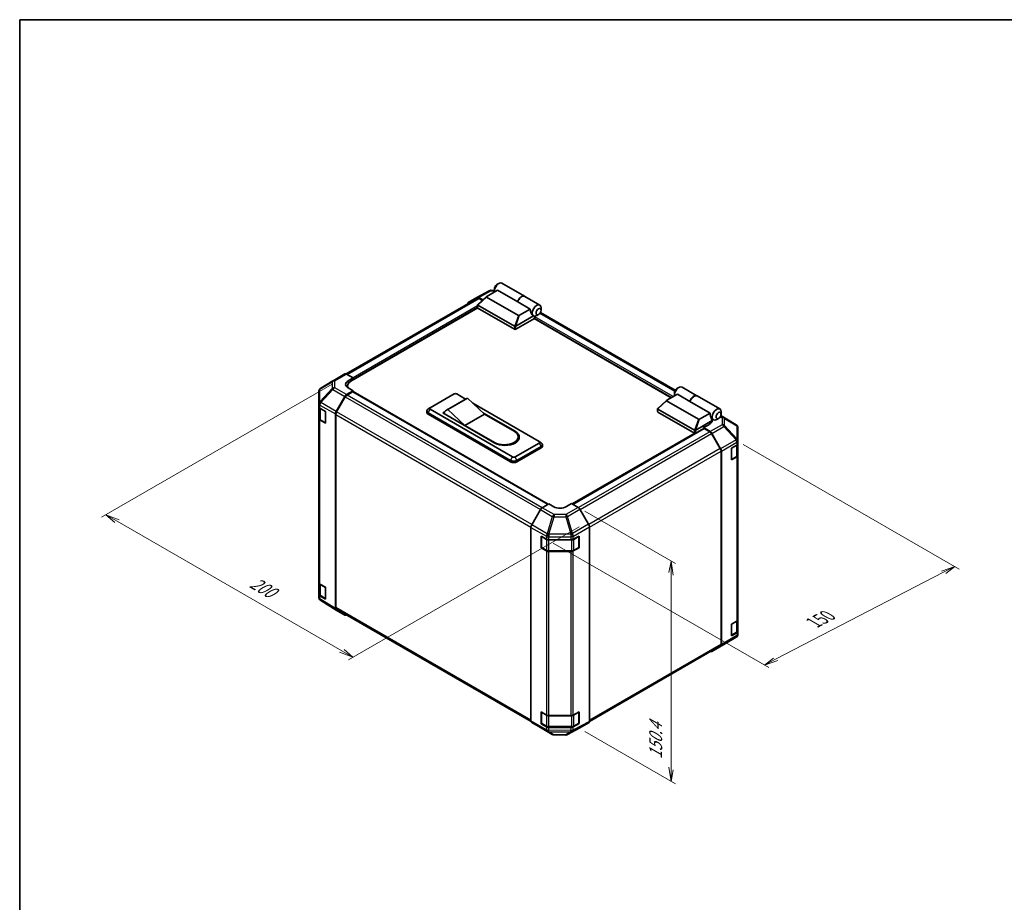
# Model space of a CAD drawing. Units: millimetres. Extents: x 0 to 7078, y -22 to 1264.
# Drawn here: x 0 to 705, y 632 to 1264 of the extents above; entities that cross this region are included whole.
import ezdxf

# ---------------------------------------------------------------- set-up
doc = ezdxf.new("R2010")
doc.units = ezdxf.units.MM
doc.header["$LTSCALE"] = 4.5
for name, color, linetype, lineweight in [('Border (ISO)', 7, 'Continuous', 35), ('Dimension (ISO)', 7, 'Continuous', 18), ('Visible (ISO)', 7, 'Continuous', 35), ('Visible Narrow (ISO)', 7, 'Continuous', 25)]:
    doc.layers.add(name, color=color, linetype=linetype, lineweight=lineweight)
doc.styles.add('Note Text (TK)', font='txt')

# ---------------------------------------------------------------- blocks, each defined once
blk = doc.blocks.new('図面枠 tk図枠')
at = {"layer": 'Border (ISO)'}
for q in [(405.5, 289), (14.5, 8)]:
    blk.add_line((14.5, 289), q, dxfattribs=at)

msp = doc.modelspace()

# ---------------------------------------------------------------- linework, layer by layer
at = {"layer": 'Dimension (ISO)', "color": 100}
for p, q in [((223.8304, 1003.4145), (58.6102, 908.0246)), ((517.9559, 960.2577), (672.7076, 870.9117)), ((69.7471, 905.2689), (61.7922, 909.8617)), ((71.3381, 906.1875), (61.7922, 909.8617)), ((61.7922, 909.8617), (68.1561, 904.3504)), ((404.6768, 912.388), (469.6, 874.9046)), ((69.7471, 905.2689), (230.664, 812.3635)), ((400.6576, 901.3238), (235.437, 805.9336)), ((381.9494, 889.6072), (536.5189, 800.3664)), ((466.418, 876.7417), (464.827, 868.4747)), ((466.418, 867.5561), (466.418, 876.7417)), ((468.009, 866.6376), (466.418, 876.7417)), ((466.418, 867.5561), (466.418, 728.0402)), ((541.2814, 806.3187), (661.5812, 868.6336)), ((669.5257, 872.7488), (659.9902, 869.5522)), ((661.5812, 868.6336), (669.5257, 872.7488)), ((663.1722, 867.7151), (669.5257, 872.7488)), ((229.073, 811.445), (238.6189, 807.7707)), ((230.664, 812.3635), (238.6189, 807.7707)), ((238.6189, 807.7707), (232.255, 813.2821)), ((539.6904, 807.2373), (533.3369, 802.2035)), ((541.2814, 806.3187), (533.3369, 802.2035)), ((533.3369, 802.2035), (542.8724, 805.4002)), ((404.6768, 754.5009), (469.6, 717.0175)), ((464.827, 728.9587), (466.418, 718.8546)), ((466.418, 728.0402), (466.418, 718.8546)), ((466.418, 718.8546), (468.009, 727.1216))]:
    msp.add_line(p, q, dxfattribs=at)
at = {"layer": 'Visible (ISO)'}
for p, q in [((341.7451, 1074.6949), (343.1088, 1075.4823)), ((345.3588, 1075.7051), (361.5414, 1066.3621)), ((327.6668, 1064.8867), (233.8546, 1010.7242)), ((321.1855, 1061.9838), (327.3949, 1065.5687)), ((327.4175, 1065.5813), (336.2385, 1070.3246)), ((327.9912, 1060.4403), (334.3403, 1066.2006)), ((331.6278, 1063.7396), (328.6804, 1065.4413)), ((331.2742, 1063.4189), (328.9525, 1064.7593)), ((357.1424, 1052.683), (334.3482, 1065.8433)), ((334.491, 1066.3076), (342.0521, 1070.6731)), ((337.4822, 1070.6312), (339.9268, 1070.6065)), ((339.9268, 1071.5456), (339.9268, 1069.9709)), ((356.5983, 1062.2748), (342.0521, 1070.6731)), ((361.7233, 1066.2571), (372.4511, 1060.0634)), ((327.9641, 1058.0253), (237.0125, 1005.5143)), ((327.9197, 1058.1609), (327.9197, 1060.2951)), ((328.108, 1059.998), (354.2912, 1044.8811)), ((354.2912, 1042.7816), (328.108, 1057.8984)), ((365.5079, 1057.1309), (356.5983, 1062.2748)), ((373.3831, 1056.4287), (373.3831, 1058.0034)), ((355.2193, 1044.8921), (367.9742, 1052.2561)), ((365.5079, 1057.1309), (357.9467, 1052.7655)), ((367.9397, 1052.2758), (367.9511, 1052.2692)), ((368.6555, 1050.55), (368.6555, 1051.2683)), ((371.5648, 1053.2794), (370.2011, 1052.4921)), ((469.4692, 999.0638), (372.9382, 1054.796)), ((368.6555, 1050.55), (355.2003, 1042.7816)), ((466.5696, 993.7043), (368.3828, 1050.3925)), ((224.3712, 1005.8047), (232.865, 1010.7086)), ((234.119, 1010.5992), (238.8312, 1007.9736)), ((224.3474, 1005.7908), (215.5464, 1000.583)), ((234.753, 1002.365), (234.753, 1000.99)), ((235.1946, 1005.8741), (238.8312, 1007.9736)), ((238.8312, 1007.9736), (238.8312, 1006.5644)), ((238.8312, 1007.0888), (238.8312, 1006.5644)), ((474.2745, 1001.2757), (485.0023, 995.0819)), ((214.2844, 998.37), (214.2844, 989.4939)), ((226.6357, 983.8647), (232.845, 994.6196)), ((233.1169, 994.2516), (226.9089, 983.499)), ((238.8312, 998.6905), (234.1305, 995.9766)), ((238.377, 997.9034), (234.4026, 995.6088)), ((238.8312, 998.6905), (235.1946, 1000.7168)), ((238.6984, 997.9353), (378.2706, 917.3532)), ((238.8312, 997.8586), (238.8312, 998.6905)), ((378.5319, 917.5094), (238.8312, 998.1656)), ((293.8335, 986.4608), (311.1072, 996.4337)), ((312.9254, 996.4337), (319.3284, 992.737)), ((470.9678, 996.2436), (463.4066, 991.8781)), ((468.8425, 997.1161), (468.8425, 995.5414)), ((470.6607, 1000.2654), (472.0245, 1001.0528)), ((479.8773, 991.0996), (470.9678, 996.2436)), ((485.1841, 994.977), (501.3667, 985.6339)), ((214.2844, 989.4939), (214.2844, 987.2503)), ((214.2844, 978.8521), (214.2844, 987.2503)), ((319.6108, 992.9), (305.5192, 984.7642)), ((320.6531, 993.2844), (306.5615, 985.1486)), ((320.6531, 993.2844), (332.9264, 981.9992)), ((324.4885, 989.7578), (372.0194, 962.3158)), ((456.9068, 986.0108), (463.256, 991.7711)), ((463.2638, 991.4138), (486.0581, 978.2535)), ((479.8773, 991.0996), (494.4235, 982.7014)), ((214.6481, 986.4892), (214.6481, 978.9397)), ((215.0061, 986.219), (218.9571, 983.8569)), ((218.9571, 983.8569), (218.9571, 975.4587)), ((226.1032, 842.7241), (226.1032, 982.0729)), ((226.3764, 981.707), (226.3764, 843.4055)), ((291.5284, 983.2065), (291.5284, 984.2563)), ((293.7801, 986.428), (292.3362, 985.4865)), ((292.4698, 982.944), (351.5638, 948.8262)), ((351.5638, 947.7764), (292.4698, 981.8943)), ((352.9275, 951.2931), (293.8335, 985.411)), ((302.9249, 982.7866), (304.3268, 983.596)), ((340.1995, 961.2661), (302.9249, 982.7866)), ((303.8341, 982.5241), (303.8341, 982.2617)), ((318.8348, 973.8634), (306.5615, 985.1486)), ((332.9264, 981.9992), (318.8348, 973.8634)), ((332.1594, 982.7046), (354.7457, 969.6643)), ((332.9264, 981.9992), (354.0639, 969.7955)), ((456.8354, 983.7314), (456.8354, 985.8656)), ((483.2068, 970.4516), (457.0237, 985.5685)), ((457.0237, 983.4689), (483.2068, 968.3521)), ((486.8624, 978.336), (494.4235, 982.7014)), ((495.9348, 977.2752), (494.7983, 980.5558)), ((513.0597, 974.2804), (502.1355, 981.0357)), ((502.2987, 981.9992), (502.2987, 983.5739)), ((214.2844, 978.8521), (214.2844, 861.2766)), ((218.9571, 975.4587), (215.0061, 977.8208)), ((215.4811, 977.7134), (218.8191, 975.7862)), ((339.9723, 961.6597), (318.8348, 973.8634)), ((495.9348, 977.2752), (484.135, 970.4626)), ((493.3896, 974.3811), (489.753, 972.2816)), ((493.6619, 975.0182), (495.9348, 976.3304)), ((493.6619, 974.5486), (493.6619, 975.0182)), ((495.4574, 978.6534), (496.8667, 977.8397)), ((495.9348, 976.3304), (495.9348, 977.2752)), ((500.4805, 978.8499), (499.1167, 978.0626)), ((513.838, 973.5333), (513.817, 973.5635)), ((483.4266, 968.269), (395.6573, 917.5954)), ((395.9236, 917.4417), (489.8862, 971.691)), ((494.4652, 969.466), (489.753, 972.2816)), ((489.753, 972.2816), (489.753, 971.6141)), ((494.182, 969.3645), (490.2076, 971.6591)), ((501.6757, 957.2547), (495.4677, 968.0073)), ((495.7304, 968.1079), (501.9596, 957.192)), ((514.2998, 962.8718), (514.2998, 972.0632)), ((372.0194, 961.2661), (354.7457, 951.2931)), ((356.9824, 965.7276), (356.9824, 964.6778)), ((372.0728, 962.283), (373.5167, 961.3415)), ((374.3245, 959.0615), (374.3245, 960.1113)), ((509.7541, 957.5396), (513.5466, 959.7292)), ((513.9361, 952.6957), (513.9361, 960.0178)), ((514.2998, 962.8579), (514.2998, 962.8718)), ((514.2998, 960.779), (514.2998, 962.8579)), ((514.2998, 960.779), (514.2998, 952.3807)), ((356.1094, 948.8262), (373.3831, 958.7991)), ((373.3831, 957.7493), (356.1094, 947.7764)), ((502.2082, 817.1612), (502.2082, 955.4627)), ((502.481, 816.8895), (502.481, 955.4193)), ((509.7541, 949.1413), (509.7541, 957.5396)), ((514.2998, 834.8052), (514.2998, 952.3807)), ((513.5466, 951.3309), (509.7541, 949.1413)), ((509.7651, 949.5421), (513.1031, 951.4693)), ((374.1265, 914.8771), (378.8387, 917.6927)), ((382.4753, 915.5931), (378.8387, 917.6927)), ((395.2032, 917.8576), (391.5666, 915.6847)), ((395.2032, 917.8576), (399.9038, 915.1437)), ((372.8614, 913.5191), (366.6322, 902.6031)), ((407.3987, 903.0318), (401.1893, 913.7867)), ((366.1108, 762.3007), (366.1108, 900.8305)), ((407.9311, 761.8912), (407.9311, 901.24)), ((373.3839, 886.1542), (373.3839, 894.5525)), ((373.3839, 894.5525), (377.1764, 892.3628)), ((373.7255, 886.5741), (373.7255, 894.3425)), ((378.9947, 891.928), (394.6535, 891.928)), ((396.4397, 892.3447), (400.5311, 894.6258)), ((400.3164, 886.5741), (400.3164, 894.3425)), ((400.5311, 894.6258), (400.5311, 886.2275)), ((373.7772, 886.3813), (373.3839, 886.1542)), ((377.1764, 883.9646), (373.3839, 886.1542)), ((373.9183, 886.2401), (377.2563, 884.3129)), ((378.9947, 883.8916), (395.0472, 883.8916)), ((394.6535, 883.5298), (378.9947, 883.5298)), ((400.5311, 886.2275), (396.4397, 883.9464)), ((396.7856, 884.3129), (400.1236, 886.2401)), ((400.2647, 886.3813), (400.5311, 886.2275)), ((214.2844, 852.8783), (214.2844, 861.2766)), ((214.6481, 860.5155), (214.6481, 852.966)), ((215.0061, 860.2453), (218.9571, 857.8832)), ((218.9571, 857.8832), (218.9571, 849.4849)), ((214.2844, 852.8783), (214.2844, 850.6347)), ((214.7462, 849.1646), (214.7672, 849.1344)), ((218.9571, 849.4849), (215.0061, 851.847)), ((215.4811, 851.7396), (218.8191, 849.8124)), ((226.6134, 841.5604), (215.5245, 848.4175)), ((232.845, 837.9621), (226.6357, 841.5471)), ((226.9089, 842.2283), (366.1634, 761.8297)), ((509.7541, 831.5658), (513.5466, 833.7554)), ((513.9361, 826.7219), (513.9361, 834.0441)), ((514.2998, 834.8052), (514.2998, 826.407)), ((509.7541, 823.1676), (509.7541, 831.5658)), ((513.5466, 825.3572), (509.7541, 823.1676)), ((509.7651, 823.5684), (513.1031, 825.4955)), ((514.2998, 824.3281), (514.2998, 826.407)), ((504.2368, 816.9072), (513.0378, 822.1149)), ((514.2998, 824.328), (514.2998, 824.3281)), ((407.9309, 761.8605), (501.6757, 815.984)), ((495.7192, 811.9893), (504.213, 816.8932)), ((501.9596, 815.719), (495.7304, 811.9959)), ((373.3839, 760.1804), (373.3839, 768.5787)), ((373.3839, 768.5787), (377.1764, 766.3891)), ((396.4397, 766.3709), (400.5311, 768.652)), ((400.5311, 768.652), (400.5311, 760.2537)), ((373.7255, 760.6004), (373.7255, 768.3687)), ((378.9947, 765.9542), (394.6535, 765.9542)), ((400.3164, 760.6004), (400.3164, 768.3687)), ((366.6322, 761.1301), (372.8614, 757.407)), ((372.8726, 757.4005), (381.3664, 752.4965)), ((373.7772, 760.4075), (373.3839, 760.1804)), ((377.1764, 757.9908), (373.3839, 760.1804)), ((373.9183, 760.2663), (377.2563, 758.3391)), ((378.9947, 757.9179), (395.0472, 757.9179)), ((394.6535, 757.556), (378.9947, 757.556)), ((392.3457, 752.3733), (401.1667, 757.1166)), ((400.5311, 760.2537), (396.4397, 757.9727)), ((396.7856, 758.3391), (400.1236, 760.2663)), ((400.2647, 760.4075), (400.5311, 760.2537)), ((401.1893, 757.1292), (407.3987, 760.7141)), ((382.6262, 752.1522), (391.102, 752.0667))]:
    msp.add_line(p, q, dxfattribs=at)
for centre, radius, start, end in [((337.4563, 1068.0599), 2.5714, 89.4226106, 118.2683008), ((225.6569, 1003.5777), 2.5714, 120, 120.6139338), ((216.8559, 998.37), 2.5714, 120.6139338, 180), ((219.012, 976.1202), 0.3857, 240, 261.8208548), ((511.7073, 972.0934), 2.5714, 34.8712921, 58.2683008), ((511.7283, 972.0632), 2.5714, 0, 34.8712921), ((509.5722, 949.8762), 0.3857, 298.1255057, 300), ((374.1112, 894.3425), 0.3857, 178.1255057, 180), ((399.9307, 894.3425), 0.3857, 0, 22.4482339), ((374.1112, 886.5741), 0.3857, 180, 240), ((399.9307, 886.5741), 0.3857, 300, 0), ((216.8559, 850.6347), 2.5714, 180, 214.8712921), ((216.8769, 850.6046), 2.5714, 214.8712921, 238.2683008), ((219.012, 850.1465), 0.3857, 240, 261.8208548), ((509.5722, 823.9024), 0.3857, 298.1255057, 300), ((511.7283, 824.328), 2.5714, 300.6139338, 0), ((502.9273, 819.1202), 2.5714, 300, 300.6139338), ((374.1112, 768.3687), 0.3857, 178.1255057, 180), ((399.9307, 768.3687), 0.3857, 0, 22.4482339), ((374.1112, 760.6004), 0.3857, 180, 240), ((399.9307, 760.6004), 0.3857, 300, 0), ((382.6521, 754.7234), 2.5714, 240, 269.4226106), ((391.1279, 754.638), 2.5714, 269.4226106, 298.2683008)]:
    msp.add_arc(centre, radius, start, end, dxfattribs=at)
for centre, major_axis, ratio, start_param, end_param in [((343.1088, 1071.808), (2.25, 3.8971), 0.57735027, 0, 2.49954206), ((341.7451, 1072.5954), (-1.2857, -2.2269), 0.57735027, 3.92699082, 5.49778714), ((328.681, 1063.3411), (-1.2861, 2.2276), 0.57717444, 5.49793944, 6.28318531), ((328.9525, 1062.6598), (-1.2857, 2.2269), 0.57735027, 5.49778714, 6.28318531), ((335.2533, 1066.1609), (-1.0206, -0.1782), 0.37277577, 5.48847127, 6.70253421), ((359.2914, 1062.465), (2.25, 3.8971), 0.57735027, 6.2427682, 8.19646875), ((359.4733, 1062.36), (2.25, 3.8971), 0.57735027, 0, 1.91328345), ((322.4716, 1059.7562), (-1.2861, 2.2276), 0.57717444, 0, 0.77057181), ((328.5626, 1058.1609), (-0.6429, 0), 0.57735027, 0, 0.78539816), ((328.5626, 1060.6804), (-0.4848, -0.6626), 0.63706671, 6.09043409, 6.35218832), ((370.2011, 1056.1663), (2.25, 3.8971), 0.57735027, 5.49778714, 9.43498275), ((357.6926, 1053.2056), (-0.6819, -0.3937), 0.64549722, 0.35673339, 1.57079633), ((369.0647, 1056.8224), (0.6006, -4.9281), 0.71153116, 4.56347924, 5.79178845), ((370.2011, 1056.1663), (-2.25, -3.8971), 0.57735027, 0.01020479, 0.48070551), ((369.1101, 1051.5307), (-0.3214, -0.5567), 0.57735027, 3.62229816, 5.49778714), ((370.2011, 1056.1663), (2.25, 3.8971), 0.57735027, 3.62229816, 3.92699082), ((354.7457, 1045.5635), (-0.4848, -0.6626), 0.63706671, 0.06900301, 0.33075724), ((354.2029, 1043.1316), (1.1838, 1.7923), 0.173457, 0.33406054, 0.36135153), ((354.7457, 1043.044), (0.6429, 0), 0.57735027, 3.92699082, 5.49778714), ((234.1507, 1008.4817), (-1.2857, 2.2269), 0.57735027, 5.51524044, 6.28318531), ((239.7403, 1003.3412), (-6.4283, -0.0955), 0.56718765, 5.48935986, 7.06015619), ((239.7403, 1000.2652), (6.4286, 0), 0.57735027, 2.45576819, 2.71912968), ((242.4673, 1002.365), (-7.7143, 0), 0.57735027, 5.49778714, 6.68609774), ((472.0245, 997.3785), (2.25, 3.8971), 0.57735027, 0, 2.49954206), ((234.1311, 993.8771), (1.2857, 2.2269), 0.57752615, 0.78555046, 1.57079633), ((234.4026, 993.5093), (-1.2857, -2.2269), 0.57735027, 3.92699082, 4.71238898), ((238.377, 997.3785), (0.3214, 0.5567), 0.57735027, 0, 0.78539816), ((312.0163, 995.9088), (1.2857, 0), 0.57735027, 0.78539816, 2.35619449), ((470.6607, 998.1659), (1.2857, 2.2269), 0.57735027, 0.78539816, 2.35619449), ((482.7523, 991.1848), (2.25, 3.8971), 0.57735027, 6.2427682, 8.19646875), ((482.9341, 991.0798), (2.25, 3.8971), 0.57735027, 0, 1.91328345), ((216.8559, 987.2503), (-2.5714, 0), 0.57735027, 0, 0.76794487), ((324.4322, 984.5491), (-4.8214, 8.351), 0.57735027, 6.08524545, 6.28318531), ((464.169, 991.7314), (-1.0206, -0.1782), 0.37277577, 5.48847127, 6.70253421), ((227.9218, 983.1222), (1.2857, 2.2269), 0.57752615, 1.57079633, 2.3560422), ((228.1947, 982.7567), (-1.2857, -2.2269), 0.57735027, 4.71238898, 5.49778714), ((294.7427, 984.2563), (-3.2143, 0), 0.57735027, 5.55848298, 7.06858347), ((294.7427, 983.2065), (-3.2143, 0), 0.57735027, 0, 0.78539816), ((294.7427, 985.9359), (-1.2857, 0), 0.57735027, 5.49778714, 7.06858347), ((310.3406, 976.4133), (-4.8214, 8.351), 0.57735027, 6.08524545, 6.76491927), ((457.4783, 983.7314), (-0.6429, 0), 0.57735027, 0, 0.78539816), ((457.4783, 986.2509), (-0.4848, -0.6626), 0.63706671, 6.09043409, 6.35218832), ((497.9803, 982.3929), (-0.6006, 4.9281), 0.71153116, 1.42188658, 1.86479763), ((499.1167, 981.7368), (-2.25, -3.8971), 0.57735027, 2.35619449, 7.06858347), ((216.8559, 978.8521), (-2.5714, 0), 0.57735027, 0, 0.76794487), ((486.6083, 978.7761), (-0.6819, -0.3937), 0.64549722, 0.35673339, 1.57079633), ((488.8439, 977.0972), (6.4283, -0.0989), 0.58733688, 5.50682378, 5.93397597), ((347.0181, 965.7276), (9.9643, 0), 0.57735027, 3.92699082, 7.06858347), ((347.4726, 965.4652), (10.2857, 0), 0.57735027, 3.92699082, 7.06858347), ((347.4726, 964.4154), (10.2857, 0), 0.57735027, 0.08850384, 0.4492308), ((483.6614, 971.134), (-0.4848, -0.6626), 0.63706671, 0.06900301, 0.33075724), ((483.6614, 968.6145), (0.6429, 0), 0.57735027, 3.92699082, 5.32898334), ((483.1185, 968.7021), (1.1838, 1.7923), 0.173457, 0.33406054, 0.36135153), ((490.2076, 971.1342), (-0.3214, 0.5567), 0.57735027, 5.49778714, 6.28318531), ((494.182, 967.265), (-1.2857, 2.2269), 0.57735027, 4.71238898, 5.49778714), ((494.4335, 967.3851), (1.2857, -2.2269), 0.57735027, 1.56206968, 2.3387412), ((347.0181, 964.6778), (9.9643, 0), 0.57735027, 5.80572416, 6.28318531), ((371.1102, 961.7909), (1.2857, 0), 0.57735027, 5.49778714, 7.06858347), ((371.1102, 960.1113), (3.2143, 0), 0.57735027, 5.49778714, 7.00788764), ((371.1102, 959.0615), (3.2143, 0), 0.57735027, 5.49778714, 6.28318531), ((511.7283, 960.779), (2.5714, 0), 0.57735027, 5.49778714, 6.28318531), ((500.39, 956.5124), (-1.2857, 2.2269), 0.57735027, 3.92699082, 4.71238898), ((500.6627, 956.4691), (1.2857, -2.2269), 0.57735027, 0.78539816, 1.56206968), ((511.7283, 952.3807), (2.5714, 0), 0.57735027, 5.49778714, 6.28318531), ((353.8366, 950.1384), (3.2143, 0), 0.57735027, 3.92699082, 5.49778714), ((353.8366, 949.0886), (-3.2143, 0), 0.57735027, 0.78539816, 2.35619449), ((353.8366, 951.818), (-1.2857, 0), 0.57735027, 0.78539816, 2.35619449), ((374.1583, 912.7962), (-1.2857, -2.2269), 0.57735027, 3.94444411, 4.72111563), ((387.0209, 918.3092), (6.4283, 0.0989), 0.58733688, 3.91795418, 5.4887505), ((399.9032, 913.0441), (-1.2857, 2.2269), 0.57752615, 4.71238898, 5.49763485), ((367.9291, 901.8803), (-1.2857, -2.2269), 0.57735027, 4.72111563, 5.49778714), ((406.1126, 902.2893), (-1.2857, 2.2269), 0.57752615, 3.92714311, 4.71238898), ((378.9947, 893.4126), (2.5714, 0), 0.57735027, 3.92699082, 4.71238898), ((394.6535, 893.4126), (2.5714, 0), 0.57735027, 4.71238898, 5.48033385), ((378.9947, 885.0144), (-2.5714, 0), 0.57735027, 0.78539816, 1.57079633), ((394.6535, 885.0144), (-2.5714, 0), 0.57735027, 1.57079633, 2.3387412), ((216.8559, 861.2766), (-2.5714, 0), 0.57735027, 0, 0.76794487), ((216.8559, 852.8783), (-2.5714, 0), 0.57735027, 0, 0.76794487), ((227.9218, 843.7747), (-1.2861, -2.2276), 0.57717444, 5.49793944, 6.28318531), ((228.1947, 844.4552), (-1.2857, -2.2269), 0.57735027, 5.49778714, 6.28318531), ((234.1311, 840.1897), (-1.2861, -2.2276), 0.57717444, 0, 0.77057181), ((511.7283, 834.8052), (2.5714, 0), 0.57735027, 5.49778714, 6.28318531), ((511.7283, 826.407), (2.5714, 0), 0.57735027, 5.49778714, 6.28318531), ((494.4335, 814.2162), (1.2857, -2.2269), 0.57735027, 5.66139261, 6.29191195), ((500.39, 818.2109), (1.2857, -2.2269), 0.57735027, 0, 0.78539816), ((500.6627, 817.9393), (1.2857, -2.2269), 0.57735027, 0.00872665, 0.78539816), ((367.9291, 763.3505), (-1.2857, -2.2269), 0.57735027, 5.49778714, 6.27445866), ((378.9947, 767.4389), (2.5714, 0), 0.57735027, 3.92699082, 4.71238898), ((394.6535, 767.4389), (2.5714, 0), 0.57735027, 4.71238898, 5.48033385), ((406.1126, 762.9417), (1.2861, -2.2276), 0.57717444, 0, 0.78524587), ((374.1583, 759.6274), (-1.2857, -2.2269), 0.57735027, 6.27445866, 6.28318531), ((378.9947, 759.0406), (-2.5714, 0), 0.57735027, 0.78539816, 1.57079633), ((394.6535, 759.0406), (-2.5714, 0), 0.57735027, 1.57079633, 2.3387412), ((399.9032, 759.3568), (1.2861, -2.2276), 0.57717444, 6.26573733, 6.28318531)]:
    msp.add_ellipse(centre, major_axis=major_axis, ratio=ratio, start_param=start_param, end_param=end_param, dxfattribs=at)
for centre in [(371.5648, 1055.379), (500.4805, 980.9495)]:
    msp.add_ellipse(centre, major_axis=(1.2857, 2.2269), ratio=0.57735027, dxfattribs=at)
for points, knots in [([(328.0059, 1060.0891), (327.9688, 1060.1388), (327.9427, 1060.1864), (327.9162, 1060.2767), (327.9165, 1060.3178), (327.9416, 1060.3862), (327.9623, 1060.414), (327.9912, 1060.4403)], [0, 0, 0, 0, 0.017679627, 0.017679627, 0.0355589348, 0.0355589348, 0.0504583368, 0.0504583368, 0.0504583368, 0.0504583368]), ([(355.2003, 1044.8807), (355.1612, 1044.8564), (355.1147, 1044.8394), (354.993, 1044.8128), (354.9144, 1044.8064), (354.7585, 1044.8055), (354.6882, 1044.809), (354.5501, 1044.8203), (354.4843, 1044.8282), (354.4243, 1044.8365)], [0, 0, 0, 0, 0.0129194231, 0.0129194231, 0.0292235169, 0.0292235169, 0.0422861714, 0.0422861714, 0.0554565223, 0.0554565223, 0.0554565223, 0.0554565223]), ([(456.9215, 985.6597), (456.8844, 985.7093), (456.8583, 985.7569), (456.8319, 985.8472), (456.8322, 985.8883), (456.8573, 985.9567), (456.878, 985.9846), (456.9068, 986.0108)], [0, 0, 0, 0, 0.017679627, 0.017679627, 0.0355589348, 0.0355589348, 0.0504583368, 0.0504583368, 0.0504583368, 0.0504583368]), ([(214.6481, 978.9397), (214.6481, 978.8387), (214.662, 978.7377), (214.7155, 978.5428), (214.7549, 978.449), (214.8544, 978.2721), (214.9145, 978.189), (215.0512, 978.0341), (215.1278, 977.9623), (215.2947, 977.8297), (215.3851, 977.7688), (215.4811, 977.7134)], [5.497787144, 5.497787144, 5.497787144, 5.497787144, 5.654866776, 5.654866776, 5.811946409, 5.811946409, 5.969026042, 5.969026042, 6.126105675, 6.126105675, 6.283185307, 6.283185307, 6.283185307, 6.283185307]), ([(484.116, 970.4512), (484.0769, 970.4269), (484.0304, 970.4099), (483.9087, 970.3833), (483.8301, 970.3769), (483.6742, 970.376), (483.6038, 970.3795), (483.4658, 970.3908), (483.3999, 970.3987), (483.34, 970.407)], [0, 0, 0, 0, 0.0129194231, 0.0129194231, 0.0292235169, 0.0292235169, 0.0422861714, 0.0422861714, 0.0554565223, 0.0554565223, 0.0554565223, 0.0554565223]), ([(513.1031, 951.4693), (513.1991, 951.5248), (513.2895, 951.5856), (513.4564, 951.7183), (513.533, 951.7901), (513.6697, 951.945), (513.7298, 952.0281), (513.8293, 952.205), (513.8687, 952.2988), (513.9222, 952.4936), (513.9361, 952.5946), (513.9361, 952.6957)], [4.71238898, 4.71238898, 4.71238898, 4.71238898, 4.869468613, 4.869468613, 5.026548246, 5.026548246, 5.183627878, 5.183627878, 5.340707511, 5.340707511, 5.497787144, 5.497787144, 5.497787144, 5.497787144]), ([(377.2563, 884.3129), (377.3524, 884.2574), (377.4542, 884.2073), (377.6673, 884.118), (377.7786, 884.0787), (378.0085, 884.011), (378.1271, 883.9827), (378.3692, 883.9373), (378.4928, 883.9202), (378.7425, 883.8973), (378.8686, 883.8916), (378.9947, 883.8916)], [4.71238898, 4.71238898, 4.71238898, 4.71238898, 4.869468613, 4.869468613, 5.026548246, 5.026548246, 5.183627878, 5.183627878, 5.340707511, 5.340707511, 5.497787144, 5.497787144, 5.497787144, 5.497787144]), ([(395.0472, 883.8916), (395.1733, 883.8916), (395.2994, 883.8973), (395.5491, 883.9202), (395.6727, 883.9373), (395.9148, 883.9827), (396.0334, 884.011), (396.2633, 884.0787), (396.3746, 884.118), (396.5877, 884.2073), (396.6895, 884.2574), (396.7856, 884.3129)], [5.497787144, 5.497787144, 5.497787144, 5.497787144, 5.654866776, 5.654866776, 5.811946409, 5.811946409, 5.969026042, 5.969026042, 6.126105675, 6.126105675, 6.283185307, 6.283185307, 6.283185307, 6.283185307]), ([(214.6481, 852.966), (214.6481, 852.8649), (214.662, 852.7639), (214.7155, 852.5691), (214.7549, 852.4753), (214.8544, 852.2984), (214.9145, 852.2153), (215.0512, 852.0604), (215.1278, 851.9886), (215.2947, 851.8559), (215.3851, 851.7951), (215.4811, 851.7396)], [5.497787144, 5.497787144, 5.497787144, 5.497787144, 5.654866776, 5.654866776, 5.811946409, 5.811946409, 5.969026042, 5.969026042, 6.126105675, 6.126105675, 6.283185307, 6.283185307, 6.283185307, 6.283185307]), ([(513.1031, 825.4955), (513.1991, 825.551), (513.2895, 825.6119), (513.4564, 825.7445), (513.533, 825.8163), (513.6697, 825.9712), (513.7298, 826.0543), (513.8293, 826.2312), (513.8687, 826.325), (513.9222, 826.5199), (513.9361, 826.6208), (513.9361, 826.7219)], [4.71238898, 4.71238898, 4.71238898, 4.71238898, 4.869468613, 4.869468613, 5.026548246, 5.026548246, 5.183627878, 5.183627878, 5.340707511, 5.340707511, 5.497787144, 5.497787144, 5.497787144, 5.497787144]), ([(377.2563, 758.3391), (377.3524, 758.2837), (377.4542, 758.2336), (377.6673, 758.1442), (377.7786, 758.1049), (378.0085, 758.0373), (378.1271, 758.009), (378.3692, 757.9635), (378.4928, 757.9464), (378.7425, 757.9236), (378.8686, 757.9179), (378.9947, 757.9179)], [4.71238898, 4.71238898, 4.71238898, 4.71238898, 4.869468613, 4.869468613, 5.026548246, 5.026548246, 5.183627878, 5.183627878, 5.340707511, 5.340707511, 5.497787144, 5.497787144, 5.497787144, 5.497787144]), ([(395.0472, 757.9179), (395.1733, 757.9179), (395.2994, 757.9236), (395.5491, 757.9464), (395.6727, 757.9635), (395.9148, 758.009), (396.0334, 758.0373), (396.2633, 758.1049), (396.3746, 758.1442), (396.5877, 758.2336), (396.6895, 758.2837), (396.7856, 758.3391)], [5.497787144, 5.497787144, 5.497787144, 5.497787144, 5.654866776, 5.654866776, 5.811946409, 5.811946409, 5.969026042, 5.969026042, 6.126105675, 6.126105675, 6.283185307, 6.283185307, 6.283185307, 6.283185307])]:
    msp.add_open_spline(points, degree=3, knots=knots, dxfattribs=at)
at = {"layer": 'Visible Narrow (ISO)'}
for p, q in [((234.6408, 1010.3085), (328.9525, 1064.7593)), ((328.0059, 1060.0891), (334.3482, 1065.8433)), ((328.6804, 1065.4413), (337.488, 1070.1774)), ((337.488, 1070.1774), (339.9268, 1070.1529)), ((327.9197, 1059.5739), (238.6858, 1008.0546)), ((238.8312, 1007.0888), (327.9197, 1058.5241)), ((328.108, 1057.8984), (328.108, 1059.998)), ((357.1424, 1052.683), (354.4243, 1044.8365)), ((355.2193, 1044.8921), (357.9467, 1052.7655)), ((368.6555, 1050.7599), (467.0242, 993.9667)), ((467.9333, 994.4916), (368.7959, 1051.7286)), ((372.5327, 1054.1604), (469.1215, 998.3948)), ((354.2912, 1044.8811), (354.2912, 1042.7816)), ((355.2003, 1042.7816), (355.2003, 1044.8807)), ((225.6251, 1005.6953), (234.119, 1010.5992)), ((215.0264, 999.8582), (223.8274, 1005.0659)), ((223.8274, 1005.0659), (223.8274, 1000.2579)), ((225.6251, 1000.8872), (225.6251, 1005.6953)), ((235.1946, 1003.8503), (235.1946, 1005.8741)), ((215.0264, 990.9821), (215.0264, 999.8582)), ((223.8274, 1000.2579), (215.0475, 990.9872)), ((215.5467, 990.267), (224.3267, 999.5376)), ((224.3267, 999.5376), (232.845, 994.6196)), ((234.1305, 995.9766), (225.6251, 1000.8872)), ((233.1169, 994.2516), (372.8835, 913.5573)), ((374.1794, 914.9087), (234.4026, 995.6088)), ((238.377, 997.9034), (378.0855, 917.2427)), ((215.0061, 988.4626), (215.0272, 988.4677)), ((215.0061, 986.219), (215.0061, 988.4626)), ((215.0475, 990.9872), (215.0264, 990.9821)), ((215.0272, 988.4677), (226.1032, 982.0729)), ((226.6357, 983.8647), (215.5467, 990.267)), ((456.9215, 985.6597), (463.2638, 991.4138)), ((215.4013, 985.6583), (218.7392, 983.7311)), ((215.4013, 977.8899), (215.4013, 985.6583)), ((218.7392, 983.7311), (218.7392, 975.9628)), ((226.3764, 981.707), (366.1184, 901.0269)), ((366.7295, 902.7736), (226.9089, 983.499)), ((292.4698, 982.944), (293.8335, 985.411)), ((292.4698, 981.8943), (292.4698, 982.944)), ((457.0237, 983.4689), (457.0237, 985.5685)), ((501.7138, 980.1189), (502.9591, 979.3488)), ((504.2575, 979.4683), (502.0618, 980.8261)), ((502.1354, 981.0353), (513.0375, 974.2937)), ((215.0061, 860.2453), (215.0061, 977.8208)), ((218.7392, 975.9628), (215.4013, 977.8899)), ((486.0581, 978.2535), (483.34, 970.407)), ((484.135, 970.4626), (486.8624, 978.336)), ((502.9591, 974.3699), (494.4652, 969.466)), ((495.7304, 968.1079), (504.2242, 973.0119)), ((502.9591, 979.3488), (502.9591, 974.3699)), ((504.2242, 973.0119), (513.0252, 963.5946)), ((513.0375, 974.2937), (504.2575, 979.4683)), ((504.7568, 973.7514), (504.7568, 978.7304)), ((504.7568, 978.7304), (513.5368, 973.5558)), ((513.5578, 964.3342), (504.7568, 973.7514)), ((513.5368, 973.5558), (513.5578, 973.5256)), ((513.5578, 973.5256), (513.5578, 964.3342)), ((354.7457, 969.6643), (354.7457, 969.3594)), ((396.1119, 917.333), (490.2076, 971.6591)), ((494.182, 969.3645), (400.0779, 915.0335)), ((401.2807, 913.6284), (495.4677, 968.0073)), ((483.2068, 970.4516), (483.2068, 968.3521)), ((484.116, 968.3595), (484.116, 970.4512)), ((339.9723, 961.6597), (339.9723, 961.3973)), ((372.0194, 961.2661), (373.3831, 958.7991)), ((513.0252, 963.5807), (501.9596, 957.192)), ((502.481, 955.4193), (513.5466, 961.8081)), ((509.845, 957.4871), (513.1829, 959.4143)), ((513.0252, 963.5946), (513.0252, 963.5807)), ((513.1829, 959.4143), (513.1829, 951.6459)), ((513.5466, 961.8081), (513.5466, 959.7292)), ((373.3831, 957.7493), (373.3831, 958.7991)), ((501.6757, 957.2547), (407.4855, 902.8741)), ((407.9311, 901.0317), (502.2082, 955.4627)), ((509.845, 949.7187), (509.845, 957.4871)), ((351.5638, 948.8262), (352.9275, 951.2931)), ((351.5638, 947.7764), (351.5638, 948.8262)), ((356.1094, 948.8262), (354.7457, 951.2931)), ((356.1094, 947.7764), (356.1094, 948.8262)), ((513.1829, 951.6459), (509.845, 949.7187)), ((513.5466, 951.3309), (513.5466, 833.7554)), ((372.8614, 913.5191), (381.3552, 908.6151)), ((382.6204, 909.9732), (374.1265, 914.8771)), ((391.0962, 910.0586), (382.6204, 909.9732)), ((399.9038, 915.1437), (391.0962, 910.0586)), ((392.3684, 908.6939), (401.1893, 913.7867)), ((377.6978, 896.2144), (366.6322, 902.6031)), ((381.3552, 908.6151), (377.7098, 896.2214)), ((378.9843, 895.9176), (382.6298, 908.3114)), ((382.6298, 908.3114), (391.1056, 908.3968)), ((391.1056, 908.3968), (394.653, 896.105)), ((395.9157, 896.4021), (392.3684, 908.6939)), ((407.3987, 903.0318), (395.9157, 896.4021)), ((366.1108, 900.8305), (377.1764, 894.4417)), ((377.7098, 896.2214), (377.6978, 896.2144)), ((394.6312, 896.0753), (378.9843, 895.9176)), ((394.653, 896.105), (394.6312, 896.0753)), ((396.4615, 894.618), (407.9311, 901.24)), ((373.8385, 886.4167), (373.8385, 894.185)), ((373.8385, 894.185), (377.1764, 892.2579)), ((377.1764, 894.4417), (377.1764, 892.3628)), ((377.1764, 892.2579), (377.1764, 884.4895)), ((378.9947, 894.0069), (379.0066, 894.0139)), ((378.9947, 891.928), (378.9947, 894.0069)), ((378.9947, 891.928), (378.9947, 891.823)), ((378.9947, 891.823), (395.0472, 891.823)), ((378.9947, 884.0546), (378.9947, 891.823)), ((379.0066, 894.0139), (394.6535, 894.1716)), ((394.6535, 894.1716), (394.6535, 891.928)), ((395.0472, 891.9455), (395.0472, 891.823)), ((395.0472, 891.823), (395.0472, 884.0546)), ((396.4397, 894.5883), (396.4615, 894.618)), ((396.4397, 892.3447), (396.4397, 894.5883)), ((396.8655, 892.2579), (400.2034, 894.185)), ((396.8655, 884.4895), (396.8655, 892.2579)), ((400.2034, 894.185), (400.2034, 886.4167)), ((377.1764, 884.4895), (373.8385, 886.4167)), ((377.1764, 883.9646), (377.1764, 766.3891)), ((378.9947, 884.0546), (378.9947, 883.8916)), ((395.0472, 884.0546), (378.9947, 884.0546)), ((378.9947, 765.9542), (378.9947, 883.5298)), ((394.6535, 883.5298), (394.6535, 765.9542)), ((395.0472, 884.0546), (395.0472, 883.8916)), ((396.4397, 766.3709), (396.4397, 883.9464)), ((400.2034, 886.4167), (396.8655, 884.4895)), ((215.4013, 859.6846), (218.7392, 857.7574)), ((215.4013, 851.9162), (215.4013, 859.6846)), ((218.7392, 857.7574), (218.7392, 849.989)), ((215.0061, 849.6034), (215.0061, 851.847)), ((215.0272, 849.5733), (215.0061, 849.6034)), ((226.1032, 842.7241), (215.0272, 849.5733)), ((218.7392, 849.989), (215.4013, 851.9162)), ((366.1108, 762.7298), (226.3764, 843.4055)), ((509.845, 831.5133), (513.1829, 833.4405)), ((513.1829, 833.4405), (513.1829, 825.6721)), ((509.845, 823.7449), (509.845, 831.5133)), ((513.1829, 825.6721), (509.845, 823.7449)), ((513.5466, 825.3572), (513.5466, 823.2783)), ((501.9596, 815.719), (513.0252, 822.1077)), ((513.5466, 823.2783), (502.481, 816.8895)), ((513.0252, 822.1076), (504.2242, 816.8998)), ((513.0252, 822.1077), (513.0252, 822.1076)), ((502.2082, 817.1612), (407.9311, 762.7302)), ((504.2242, 816.8998), (495.7304, 811.9959)), ((377.1764, 755.9119), (366.1108, 762.3007)), ((373.8385, 760.4429), (373.8385, 768.2113)), ((373.8385, 768.2113), (377.1764, 766.2841)), ((377.1764, 766.2841), (377.1764, 758.5157)), ((378.9947, 765.9542), (378.9947, 765.8493)), ((378.9947, 765.8493), (395.0472, 765.8493)), ((378.9947, 758.0809), (378.9947, 765.8493)), ((395.0472, 765.9718), (395.0472, 765.8493)), ((395.0472, 765.8493), (395.0472, 758.0809)), ((407.9311, 761.8912), (396.4615, 755.7236)), ((396.8655, 766.2841), (400.2034, 768.2113)), ((396.8655, 758.5157), (396.8655, 766.2841)), ((400.2034, 768.2113), (400.2034, 760.4429)), ((366.6322, 761.1301), (377.6978, 754.7414)), ((381.3552, 752.5031), (372.8614, 757.407)), ((377.1764, 758.5157), (373.8385, 760.4429)), ((377.1764, 757.9908), (377.1764, 755.9119)), ((377.6978, 754.7414), (377.7098, 754.7343)), ((377.7098, 754.7343), (381.3552, 752.5031)), ((378.9947, 758.0809), (378.9947, 757.9179)), ((395.0472, 758.0809), (378.9947, 758.0809)), ((378.9947, 755.4771), (378.9947, 757.556)), ((379.0066, 755.4701), (378.9947, 755.4771)), ((394.6535, 755.3124), (379.0066, 755.4701)), ((401.1893, 757.1292), (392.3684, 752.3859)), ((392.3684, 752.3859), (395.9157, 754.5394)), ((394.6535, 757.556), (394.6535, 755.3124)), ((395.0472, 758.0809), (395.0472, 757.9179)), ((395.9157, 754.5394), (407.3987, 760.7141)), ((396.4397, 755.7291), (396.4397, 757.9727)), ((396.4615, 755.7236), (396.4397, 755.7291)), ((400.2034, 760.4429), (396.8655, 758.5157)), ((378.9843, 754.4231), (394.6312, 754.2655)), ((382.6298, 752.1919), (378.9843, 754.4231)), ((391.1056, 752.1065), (382.6298, 752.1919)), ((394.653, 754.26), (391.1056, 752.1065)), ((394.6312, 754.2655), (394.653, 754.26))]:
    msp.add_line(p, q, dxfattribs=at)
for centre, major_axis, ratio, start_param, end_param in [((337.4563, 1068.0599), (-1.2178, 2.2648), 0.57717444, 5.51538742, 6.28318531), ((337.4563, 1068.0599), (0.0259, 2.5713), 0.00712546, 5.68008253, 6.28318531), ((225.6569, 1003.5777), (-1.3095, 2.213), 0.62311586, 0, 0.53477327), ((225.6569, 1003.5777), (2.5714, 0), 0.82355985, 1.58313735, 2.362365), ((225.6569, 1003.5777), (-1.2857, 2.2269), 0.57735027, 5.51524044, 6.28318531), ((216.8559, 998.37), (-2.5714, 0), 0.82355985, 5.50395766, 6.28318531), ((216.8559, 998.37), (-1.3095, 2.213), 0.62311586, 0, 0.53477327), ((225.6569, 998.7697), (-2.5714, 0), 0.82355985, 4.72473001, 5.50395766), ((225.6569, 998.7697), (1.867, -1.7682), 0.17060601, 3.55806844, 4.09248298), ((225.6569, 998.7697), (1.2857, 2.2269), 0.59732368, 0.78555046, 1.57079633), ((216.8559, 989.4939), (-2.5714, 0), 0.82355985, 5.50395766, 6.28318531), ((216.8559, 989.4939), (-2.5714, 0), 0.57735027, 0, 0.76794487), ((216.8559, 989.4939), (0.5984, -2.5008), 0.81333812, 3.89639018, 4.93693038), ((216.8769, 989.499), (0.5984, -2.5008), 0.81333812, 3.89639018, 4.93693038), ((216.8769, 989.499), (1.2857, 2.2269), 0.59732368, 1.57079633, 2.3560422), ((216.8769, 989.499), (1.867, -1.7682), 0.17060601, 3.55806844, 4.09248298), ((217.2195, 986.7081), (-2.5714, 0), 0.57735027, 0.17230646, 0.78539816), ((215.674, 985.8158), (0.1929, 0.334), 0.57735027, 1.55312792, 2.35619449), ((219.012, 983.8886), (-0.1929, -0.334), 0.57735027, 4.8475978, 5.49778714), ((219.012, 983.8886), (0.3857, 0), 0.57735027, 3.92699082, 4.56963597), ((217.2195, 978.9397), (-2.5714, 0), 0.57735027, 0, 0.78539816), ((215.674, 978.0474), (-0.1929, -0.334), 0.57735027, 5.49778714, 6.28318531), ((219.012, 976.1202), (-0.3857, 0), 0.57735027, 0.78539816, 1.42804331), ((219.012, 976.1202), (-0.1929, -0.334), 0.57735027, 5.49778714, 6.28318531), ((502.9273, 977.2679), (1.3524, 2.1871), 0.57717444, 0.01744798, 0.80269385), ((502.9273, 977.2679), (2.5714, 0), 0.80930894, 0.77922765, 1.5584553), ((502.9273, 972.289), (-2.5714, 0), 0.80930894, 3.9208203, 4.70004795), ((502.9273, 972.289), (1.2857, -2.2269), 0.57735027, 1.56206968, 2.3387412), ((502.9273, 972.289), (-1.8787, -1.7558), 0.16781559, 2.16568509, 2.70956847), ((502.9273, 977.2679), (1.3056, 2.2153), 0.61763335, 5.73065372, 6.26506827), ((511.7073, 972.0934), (1.3056, 2.2153), 0.61763335, 5.73065372, 6.26506827), ((511.7073, 972.0934), (1.3524, 2.1871), 0.57717444, 0, 0.01744798), ((511.7073, 972.0934), (2.1097, 1.4702), 0.14347132, 0, 0.43023772), ((511.7283, 972.0632), (2.1097, 1.4702), 0.14347132, 0, 0.43023772), ((511.7283, 972.0632), (2.5714, 0), 0.80930894, 0, 0.77922765), ((511.7283, 962.8718), (1.8787, 1.7558), 0.16781559, 5.30727774, 5.85116112), ((511.7283, 962.8718), (2.5714, 0), 0.3255424, 0, 1.04217396), ((511.7283, 962.8579), (2.5714, 0), 0.3255424, 0, 1.04217396), ((511.7283, 962.8579), (1.2857, -2.2269), 0.57735027, 0.78539816, 1.56206968), ((512.9102, 959.5717), (-0.1929, 0.334), 0.57735027, 3.92699082, 4.2215063), ((511.3647, 960.464), (2.5714, 0), 0.57735027, 5.49778714, 5.82300599), ((511.7283, 962.8579), (2.5714, 0), 0.57735027, 5.49778714, 6.28318531), ((511.7283, 962.8718), (2.5714, 0), 0.80930894, 0, 0.77922765), ((509.5722, 957.6446), (0.3857, 0), 0.57735027, 5.20327166, 5.49778714), ((509.5722, 957.6446), (-0.1929, 0.334), 0.57735027, 3.92699082, 4.2215063), ((511.3647, 952.6957), (2.5714, 0), 0.57735027, 5.49778714, 6.28318531), ((509.5722, 949.8762), (-0.3857, 0), 0.57735027, 2.06167901, 2.35619449), ((509.5722, 949.8762), (0.1929, -0.334), 0.57735027, 0, 0.78539816), ((512.9102, 951.8033), (0.1929, -0.334), 0.57735027, 0, 0.78539816), ((382.6521, 907.8923), (-1.2857, -2.2269), 0.57735027, 3.94444411, 4.72111563), ((382.6521, 907.8923), (-0.0259, 2.5713), 0.00712546, 0.62778483, 1.40701248), ((391.1279, 907.9777), (-1.2857, 2.2269), 0.55702521, 4.71238898, 5.49763485), ((391.1279, 907.9777), (0.0259, -2.5713), 0.00712546, 3.76937748, 4.54860513), ((382.6521, 907.8923), (-2.4669, 0.7256), 0.15413031, 4.76672481, 5.31060819), ((391.1279, 907.9777), (2.4706, 0.713), 0.15909607, 0.99951712, 1.53393167), ((378.9947, 895.4915), (-1.2857, -2.2269), 0.57735027, 4.72111563, 5.49778714), ((378.9947, 895.4915), (-1.3026, 2.2171), 0.33721178, 1.04967618, 2.09185014), ((379.0066, 895.4985), (-1.3026, 2.2171), 0.33721178, 1.04967618, 2.09185014), ((379.0066, 895.4985), (2.4669, -0.7256), 0.15413031, 1.62513216, 2.16901554), ((379.0066, 895.4985), (-0.0259, 2.5713), 0.00712546, 1.40701248, 2.18624013), ((394.6535, 895.6562), (2.0748, -1.519), 0.12705667, 0.63370877, 1.67424898), ((394.6535, 895.6562), (0.0259, -2.5713), 0.00712546, 4.54860514, 5.32783279), ((394.6753, 895.686), (2.4706, 0.713), 0.15909607, 0.99951712, 1.53393167), ((394.6753, 895.686), (2.0748, -1.519), 0.12705667, 0.63370877, 1.67424898), ((394.6753, 895.686), (-1.2857, 2.2269), 0.55702521, 3.92714311, 4.71238898), ((374.1112, 894.3425), (-0.3857, 0), 0.57735027, 0, 0.78539816), ((374.1112, 894.3425), (0.1929, 0.334), 0.57735027, 2.06167901, 2.35619449), ((378.9947, 895.4915), (-2.5714, 0), 0.57735027, 0.78539816, 1.57079633), ((377.4492, 892.4153), (0.1929, 0.334), 0.57735027, 2.06156807, 2.35619449), ((378.9947, 893.3076), (2.5714, 0), 0.57735027, 3.92699082, 4.71238898), ((394.6535, 895.6562), (-2.5714, 0), 0.57735027, 1.57079633, 2.3387412), ((395.0472, 893.3076), (2.5714, 0), 0.57735027, 4.71238898, 5.49778714), ((396.5927, 892.4153), (-0.1929, 0.334), 0.57735027, 3.92699082, 4.73692474), ((399.9307, 894.3425), (0.1929, -0.334), 0.57735027, 0.78539816, 1.44531717), ((399.9307, 894.3425), (0.3857, 0), 0.57735027, 5.49778714, 6.28318531), ((374.1112, 886.5741), (-0.3857, 0), 0.57735027, 0, 0.78539816), ((374.1112, 886.5741), (-0.1929, -0.334), 0.57735027, 5.49778714, 6.28318531), ((377.4492, 884.6469), (-0.1929, -0.334), 0.57735027, 5.49778714, 6.28318531), ((378.9947, 885.5393), (-2.5714, 0), 0.57735027, 0.78539816, 1.57079633), ((395.0472, 885.5393), (-2.5714, 0), 0.57735027, 1.57079633, 2.35619449), ((396.5927, 884.6469), (0.1929, -0.334), 0.57735027, 0, 0.78539816), ((399.9307, 886.5741), (0.1929, -0.334), 0.57735027, 0, 0.78539816), ((399.9307, 886.5741), (0.3857, 0), 0.57735027, 5.49778714, 6.28318531), ((217.2195, 860.7343), (-2.5714, 0), 0.57735027, 0.17230646, 0.78539816), ((215.674, 859.842), (0.1929, 0.334), 0.57735027, 1.55312792, 2.35619449), ((219.012, 857.9148), (-0.1929, -0.334), 0.57735027, 4.8475978, 5.49778714), ((219.012, 857.9148), (0.3857, 0), 0.57735027, 3.92699082, 4.56963597), ((216.8559, 850.6347), (-2.5714, 0), 0.57735027, 0, 0.76794487), ((217.2195, 852.966), (-2.5714, 0), 0.57735027, 0, 0.78539816), ((216.8559, 850.6347), (-2.1097, -1.4702), 0.14347132, 5.67288282, 6.28318531), ((216.8769, 850.6046), (-2.1097, -1.4702), 0.14347132, 5.67288282, 6.28318531), ((216.8769, 850.6046), (-1.3524, -2.1871), 0.57717444, 5.51538742, 6.28318531), ((215.674, 852.0736), (-0.1929, -0.334), 0.57735027, 5.49778714, 6.28318531), ((219.012, 850.1465), (-0.3857, 0), 0.57735027, 0.78539816, 1.42804331), ((219.012, 850.1465), (-0.1929, -0.334), 0.57735027, 5.49778714, 6.28318531), ((512.9102, 833.598), (-0.1929, 0.334), 0.57735027, 3.92699082, 4.2215063), ((511.3647, 834.4903), (2.5714, 0), 0.57735027, 5.49778714, 5.82300599), ((509.5722, 831.6708), (0.3857, 0), 0.57735027, 5.20327166, 5.49778714), ((509.5722, 831.6708), (-0.1929, 0.334), 0.57735027, 3.92699082, 4.2215063), ((512.9102, 825.8296), (0.1929, -0.334), 0.57735027, 0, 0.78539816), ((511.3647, 826.7219), (2.5714, 0), 0.57735027, 5.49778714, 6.28318531), ((509.5722, 823.9024), (-0.3857, 0), 0.57735027, 2.06167901, 2.35619449), ((509.5722, 823.9024), (0.1929, -0.334), 0.57735027, 0, 0.78539816), ((511.7283, 824.3281), (2.5714, 0), 0.99996596, 5.24101135, 6.28318531), ((511.7283, 824.328), (2.5714, 0), 0.99996596, 5.24101135, 6.28318531), ((511.7283, 824.3281), (1.2857, -2.2269), 0.57735027, 0.00872665, 0.78539816), ((511.7283, 824.328), (1.3095, -2.213), 0.62311586, 6.2740752, 6.28318531), ((511.7283, 824.3281), (2.5714, 0), 0.57735027, 5.49778714, 6.28318531), ((502.9273, 819.1202), (1.2857, -2.2269), 0.57735027, 0, 0.00872665), ((502.9273, 819.1202), (1.3095, -2.213), 0.62311586, 6.2740752, 6.28318531), ((374.1112, 768.3687), (-0.3857, 0), 0.57735027, 0, 0.78539816), ((374.1112, 768.3687), (0.1929, 0.334), 0.57735027, 2.06167901, 2.35619449), ((377.4492, 766.4416), (0.1929, 0.334), 0.57735027, 2.06156807, 2.35619449), ((378.9947, 767.3339), (2.5714, 0), 0.57735027, 3.92699082, 4.71238898), ((395.0472, 767.3339), (2.5714, 0), 0.57735027, 4.71238898, 5.49778714), ((396.5927, 766.4416), (-0.1929, 0.334), 0.57735027, 3.92699082, 4.73692474), ((399.9307, 768.3687), (0.1929, -0.334), 0.57735027, 0.78539816, 1.44531717), ((399.9307, 768.3687), (0.3857, 0), 0.57735027, 5.49778714, 6.28318531), ((374.1112, 760.6004), (-0.3857, 0), 0.57735027, 0, 0.78539816), ((374.1112, 760.6004), (-0.1929, -0.334), 0.57735027, 5.49778714, 6.28318531), ((377.4492, 758.6732), (-0.1929, -0.334), 0.57735027, 5.49778714, 6.28318531), ((378.9947, 759.5655), (-2.5714, 0), 0.57735027, 0.78539816, 1.57079633), ((378.9947, 756.9617), (2.5714, 0), 0.57735027, 3.92699082, 4.71238898), ((378.9947, 756.9617), (-1.2857, -2.2269), 0.57735027, 5.49778714, 6.27445866), ((378.9947, 756.9617), (-1.3026, -2.2171), 0.33721178, 0.00756855, 1.04974251), ((379.0066, 756.9547), (-1.3026, -2.2171), 0.33721178, 0.00756855, 1.04974251), ((379.0066, 756.9547), (-1.3424, -2.1932), 0.94506176, 0.0217985, 0.56568188), ((379.0066, 756.9547), (-0.0259, -2.5713), 0.00712546, 0.17612487, 0.95535252), ((394.6535, 756.797), (-0.6257, -2.4941), 0.79692347, 0.29427525, 1.33481546), ((394.6535, 756.797), (-0.0259, -2.5713), 0.00712546, 0.17612487, 0.95535252), ((394.6753, 756.7916), (-0.6257, -2.4941), 0.79692347, 0.29427525, 1.33481546), ((394.6753, 756.7916), (1.3344, -2.1981), 0.94733543, 5.70426592, 6.23868046), ((394.6535, 756.797), (2.5714, 0), 0.57735027, 4.71238898, 5.48033385), ((395.0472, 759.5655), (-2.5714, 0), 0.57735027, 1.57079633, 2.35619449), ((394.6753, 756.7916), (1.2178, -2.2648), 0.57717444, 0.01744798, 0.80269385), ((396.5927, 758.6732), (0.1929, -0.334), 0.57735027, 0, 0.78539816), ((399.9307, 760.6004), (0.1929, -0.334), 0.57735027, 0, 0.78539816), ((399.9307, 760.6004), (0.3857, 0), 0.57735027, 5.49778714, 6.28318531), ((382.6521, 754.7234), (-1.3424, -2.1932), 0.94506176, 0.0217985, 0.56568188), ((382.6521, 754.7234), (-1.2857, -2.2269), 0.57735027, 6.27445866, 6.28318531), ((382.6521, 754.7234), (-0.0259, -2.5713), 0.00712546, 0, 0.17612487), ((391.1279, 754.638), (-0.0259, -2.5713), 0.00712546, 0, 0.17612487), ((391.1279, 754.638), (1.3344, -2.1981), 0.94733543, 5.70426592, 6.23868046), ((391.1279, 754.638), (1.2178, -2.2648), 0.57717444, 0, 0.01744798)]:
    msp.add_ellipse(centre, major_axis=major_axis, ratio=ratio, start_param=start_param, end_param=end_param, dxfattribs=at)

# ---------------------------------------------------------------- block references
at = {"xscale": 4.5, "yscale": 4.5, "zscale": 4.5}
msp.add_blockref('図面枠 tk図枠', (-65.25, -36), dxfattribs=at)

# ---------------------------------------------------------------- texts
at = {"layer": 'Dimension (ISO)', "color": 7, "char_height": 11.25, "attachment_point": 7, "style": 'Note Text (TK)'}
for s, insert, rotation in [('{\\Q30.000;\\W0.816;\\H0.816x;200}', (163.7993, 858.3164), 330), ('{\\Q-32.616;\\W0.795;\\H0.816x;150}', (570.9793, 828.6729), 27.3839987), ('{\\Q30.000;\\W0.816;\\H0.816x;150.4}', (460.054, 734.7157), 90)]:
    msp.add_mtext(s, dxfattribs=dict(at, insert=insert, rotation=rotation))

doc.saveas('drawing.dxf')
